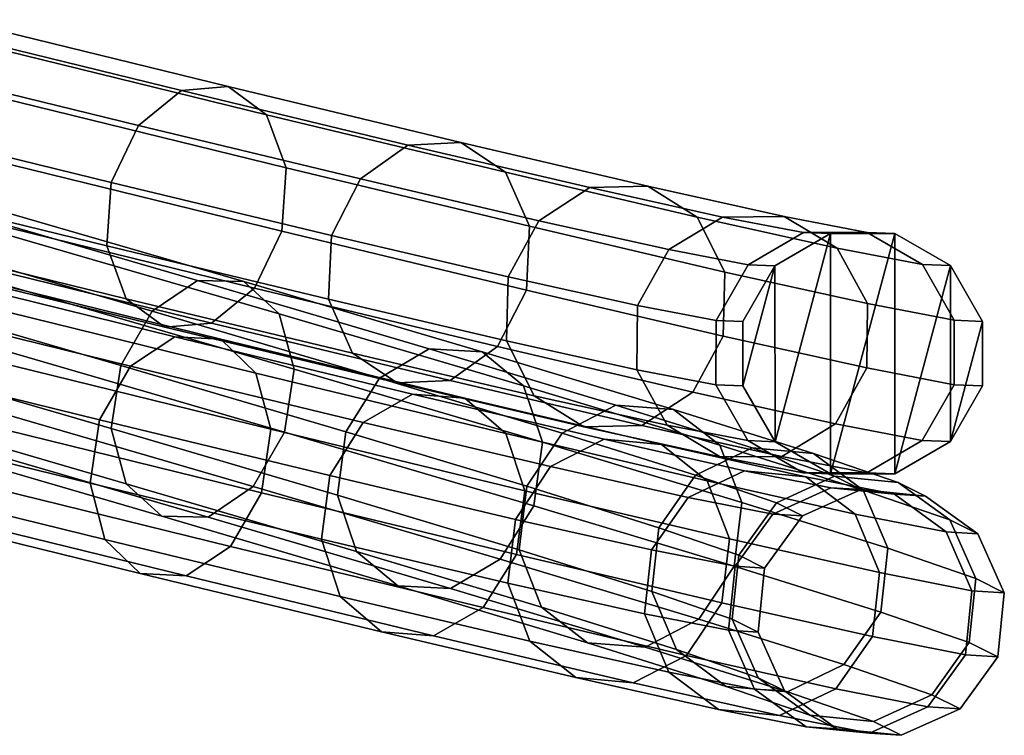
# Model space of a CAD drawing. Units: centimetres. Extents: x 73.4 to 153.5, y 236.6 to 281.9.
# Drawn here: x 119.7 to 120, y 238 to 238.3 of the extents above; entities that cross this region are included whole.
import ezdxf

# ---------------------------------------------------------------- set-up
doc = ezdxf.new("R2010")
doc.units = ezdxf.units.CM
doc.layers.get('0').update_dxf_attribs({"true_color": 0x8c58e1})

msp = doc.modelspace()

# ---------------------------------------------------------------- linework, layer by layer
at = {"color": 18, "true_color": 0x000000}
for points in [[(119.73337, 238.22958, 83.23746), (119.63724, 238.25311, 83.15213), (119.62366, 238.23994, 83.1658), (119.71786, 238.21689, 83.24942)], [(119.75034, 238.231, 83.22147), (119.65158, 238.25517, 83.1338), (119.63724, 238.25311, 83.15213), (119.73337, 238.22958, 83.23746)], [(119.76422, 238.22076, 83.20571), (119.66287, 238.24557, 83.11575), (119.65158, 238.25517, 83.1338), (119.75034, 238.231, 83.22147)], [(119.7713, 238.20163, 83.19442), (119.66806, 238.22688, 83.10278), (119.66287, 238.24557, 83.11575), (119.76422, 238.22076, 83.20571)], [(119.71786, 238.21689, 83.24942), (119.62366, 238.23994, 83.1658), (119.61453, 238.21919, 83.17116), (119.70798, 238.19632, 83.25412)], [(119.81531, 238.20985, 83.33714), (119.73337, 238.22958, 83.23746), (119.71786, 238.21689, 83.24942), (119.79819, 238.19756, 83.34708)], [(119.83453, 238.21074, 83.32385), (119.75034, 238.231, 83.22147), (119.73337, 238.22958, 83.23746), (119.81531, 238.20985, 83.33714)], [(119.85062, 238.19998, 83.31079), (119.76422, 238.22076, 83.20571), (119.75034, 238.231, 83.22147), (119.83453, 238.21074, 83.32385)], [(119.76968, 238.1787, 83.19061), (119.6658, 238.20412, 83.09839), (119.66806, 238.22688, 83.10278), (119.7713, 238.20163, 83.19442)], [(119.70798, 238.19632, 83.25412), (119.61453, 238.21919, 83.17116), (119.61224, 238.19643, 83.16676), (119.70636, 238.1734, 83.25032)], [(119.85931, 238.18044, 83.30147), (119.7713, 238.20163, 83.19442), (119.76422, 238.22076, 83.20571), (119.85062, 238.19998, 83.31079)], [(119.79819, 238.19756, 83.34708), (119.71786, 238.21689, 83.24942), (119.70798, 238.19632, 83.25412), (119.78766, 238.17714, 83.35104)], [(119.90213, 238.19493, 83.43841), (119.83453, 238.21074, 83.32385), (119.81531, 238.20985, 83.33714), (119.88113, 238.19446, 83.44865)], [(119.92001, 238.18375, 83.42838), (119.85062, 238.19998, 83.31079), (119.83453, 238.21074, 83.32385), (119.90213, 238.19493, 83.43841)], [(119.88113, 238.19446, 83.44865), (119.81531, 238.20985, 83.33714), (119.79819, 238.19756, 83.34708), (119.86267, 238.18246, 83.45637)], [(119.7598, 238.15813, 83.19533), (119.65665, 238.18336, 83.10374), (119.6658, 238.20412, 83.09839), (119.76968, 238.1787, 83.19061)], [(119.85828, 238.15738, 83.29836), (119.76968, 238.1787, 83.19061), (119.7713, 238.20163, 83.19442), (119.85931, 238.18044, 83.30147)], [(119.92999, 238.16391, 83.42125), (119.85931, 238.18044, 83.30147), (119.85062, 238.19998, 83.31079), (119.92001, 238.18375, 83.42838)], [(119.70636, 238.1734, 83.25032), (119.61224, 238.19643, 83.16676), (119.61743, 238.17773, 83.1538), (119.71344, 238.15425, 83.23903)], [(119.78766, 238.17714, 83.35104), (119.70798, 238.19632, 83.25412), (119.70636, 238.1734, 83.25032), (119.78662, 238.15408, 83.34793)], [(119.86267, 238.18246, 83.45637), (119.79819, 238.19756, 83.34708), (119.78766, 238.17714, 83.35104), (119.85165, 238.16217, 83.45949)], [(119.9292, 238.18381, 83.56925), (119.88113, 238.19446, 83.44865), (119.86267, 238.18246, 83.45637), (119.90979, 238.17204, 83.57455)], [(119.95151, 238.18399, 83.56229), (119.90213, 238.19493, 83.43841), (119.88113, 238.19446, 83.44865), (119.9292, 238.18381, 83.56925)], [(119.9707, 238.17252, 83.55553), (119.92001, 238.18375, 83.42838), (119.90213, 238.19493, 83.43841), (119.95151, 238.18399, 83.56229)], [(119.64078, 238.18942, 84.51621), (119.73914, 238.16083, 84.42879), (119.72284, 238.14973, 84.41629), (119.62656, 238.17772, 84.50188)], [(119.65494, 238.18983, 84.53479), (119.75592, 238.16048, 84.44502), (119.73914, 238.16083, 84.42879), (119.64078, 238.18942, 84.51621)], [(119.66525, 238.17885, 84.55264), (119.76874, 238.14874, 84.46063), (119.75592, 238.16048, 84.44502), (119.65494, 238.18983, 84.53479)], [(119.74429, 238.14543, 83.20728), (119.64307, 238.1702, 83.11742), (119.65665, 238.18336, 83.10374), (119.7598, 238.15813, 83.19533)], [(119.90979, 238.17204, 83.57455), (119.86267, 238.18246, 83.45637), (119.85165, 238.16217, 83.45949), (119.89844, 238.15181, 83.57677)], [(119.95844, 238.17822, 83.69593), (119.9292, 238.18381, 83.56925), (119.90979, 238.17204, 83.57455), (119.93842, 238.16655, 83.6987)], [(119.98166, 238.15247, 83.5508), (119.92999, 238.16391, 83.42125), (119.92001, 238.18375, 83.42838), (119.9707, 238.17252, 83.55553)], [(119.98154, 238.17824, 83.69242), (119.95151, 238.18399, 83.56229), (119.9292, 238.18381, 83.56925), (119.95844, 238.17822, 83.69593)], [(120.00153, 238.16661, 83.68912), (119.9707, 238.17252, 83.55553), (119.95151, 238.18399, 83.56229), (119.98154, 238.17824, 83.69242)], [(119.66895, 238.15939, 84.56496), (119.77417, 238.1288, 84.47144), (119.76874, 238.14874, 84.46063), (119.66525, 238.17885, 84.55264)], [(119.84778, 238.13696, 83.30231), (119.7598, 238.15813, 83.19533), (119.76968, 238.1787, 83.19061), (119.85828, 238.15738, 83.29836)], [(119.92941, 238.14073, 83.41893), (119.85828, 238.15738, 83.29836), (119.85931, 238.18044, 83.30147), (119.92999, 238.16391, 83.42125)], [(119.96826, 238.17784, 83.82733), (119.95844, 238.17822, 83.69593), (119.93842, 238.16655, 83.6987), (119.94815, 238.16618, 83.8288)], [(119.99149, 238.17786, 83.82559), (119.98154, 238.17824, 83.69242), (119.95844, 238.17822, 83.69593), (119.96826, 238.17784, 83.82733)], [(120.01163, 238.16623, 83.82405), (120.00153, 238.16661, 83.68912), (119.98154, 238.17824, 83.69242), (119.99149, 238.17786, 83.82559)], [(119.62656, 238.17772, 84.50188), (119.72284, 238.14973, 84.41629), (119.71146, 238.13014, 84.41086), (119.61609, 238.15787, 84.49563)], [(119.71344, 238.15425, 83.23903), (119.61743, 238.17773, 83.1538), (119.62872, 238.16814, 83.13574), (119.72733, 238.14401, 83.22327)], [(119.85165, 238.16217, 83.45949), (119.78766, 238.17714, 83.35104), (119.78662, 238.15408, 83.34793), (119.85107, 238.13899, 83.45717)], [(119.94815, 238.16618, 83.8288), (119.94818, 238.10254, 83.82862), (119.96826, 238.17784, 83.82733)], [(119.96832, 238.09091, 83.82708), (119.96826, 238.17784, 83.82733), (119.94818, 238.10254, 83.82862)], [(119.96826, 238.17784, 83.82733), (119.96832, 238.09091, 83.82708), (119.99149, 238.17786, 83.82559)], [(119.99155, 238.09093, 83.82534), (119.99149, 238.17786, 83.82559), (119.96832, 238.09091, 83.82708)], [(119.99149, 238.17786, 83.82559), (119.99155, 238.09093, 83.82534), (120.01163, 238.16623, 83.82405)], [(119.78662, 238.15408, 83.34793), (119.70636, 238.1734, 83.25032), (119.71344, 238.15425, 83.23903), (119.79532, 238.13454, 83.3386)], [(119.93842, 238.16655, 83.6987), (119.90979, 238.17204, 83.57455), (119.89844, 238.15181, 83.57677), (119.92685, 238.14636, 83.69998)], [(120.01306, 238.14645, 83.6869), (119.98166, 238.15247, 83.5508), (119.9707, 238.17252, 83.55553), (120.00153, 238.16661, 83.68912)], [(119.72733, 238.14401, 83.22327), (119.62872, 238.16814, 83.13574), (119.64307, 238.1702, 83.11742), (119.74429, 238.14543, 83.20728)], [(119.73102, 238.14053, 83.20898), (119.63031, 238.16527, 83.12074), (119.61639, 238.15407, 83.13573), (119.71494, 238.12985, 83.22211)], [(119.74762, 238.13963, 83.19257), (119.64426, 238.16502, 83.10197), (119.63031, 238.16527, 83.12074), (119.73102, 238.14053, 83.20898)], [(119.76031, 238.12737, 83.17728), (119.65442, 238.15338, 83.08447), (119.64426, 238.16502, 83.10197), (119.74762, 238.13963, 83.19257)], [(119.94815, 238.16618, 83.8288), (119.93842, 238.16655, 83.6987), (119.92685, 238.14636, 83.69998), (119.93655, 238.146, 83.82961)], [(119.98141, 238.12921, 83.54935), (119.92941, 238.14073, 83.41893), (119.92999, 238.16391, 83.42125), (119.98166, 238.15247, 83.5508)], [(119.93655, 238.146, 83.82961), (119.93655, 238.12271, 83.82954), (119.94815, 238.16618, 83.8288)], [(119.94818, 238.10254, 83.82862), (119.94815, 238.16618, 83.8288), (119.93655, 238.12271, 83.82954)], [(120.01166, 238.10258, 83.82387), (120.01163, 238.16623, 83.82405), (119.99155, 238.09093, 83.82534)], [(120.02325, 238.14607, 83.82313), (120.01306, 238.14645, 83.6869), (120.00153, 238.16661, 83.68912), (120.01163, 238.16623, 83.82405)], [(120.01163, 238.16623, 83.82405), (120.01166, 238.10258, 83.82387), (120.02325, 238.14607, 83.82313)], [(119.73914, 238.16083, 84.42879), (119.82309, 238.13609, 84.32632), (119.80505, 238.1255, 84.31596), (119.72284, 238.14973, 84.41629)], [(119.75592, 238.16048, 84.44502), (119.84216, 238.13507, 84.3398), (119.82309, 238.13609, 84.32632), (119.73914, 238.16083, 84.42879)], [(119.76874, 238.14874, 84.46063), (119.85712, 238.12271, 84.35279), (119.84216, 238.13507, 84.3398), (119.75592, 238.16048, 84.44502)], [(119.89844, 238.15181, 83.57677), (119.85165, 238.16217, 83.45949), (119.85107, 238.13899, 83.45717), (119.89819, 238.12856, 83.57532)], [(119.61609, 238.15787, 84.49563), (119.71146, 238.13014, 84.41086), (119.70801, 238.10732, 84.41396), (119.61218, 238.13518, 84.49915)], [(119.66504, 238.1367, 84.56848), (119.77072, 238.10597, 84.47453), (119.77417, 238.1288, 84.47144), (119.66895, 238.15939, 84.56496)], [(119.83063, 238.12466, 83.31226), (119.74429, 238.14543, 83.20728), (119.7598, 238.15813, 83.19533), (119.84778, 238.13696, 83.30231)], [(119.91843, 238.12042, 83.42205), (119.84778, 238.13696, 83.30231), (119.85828, 238.15738, 83.29836), (119.92941, 238.14073, 83.41893)], [(119.71494, 238.12985, 83.22211), (119.61639, 238.15407, 83.13573), (119.60617, 238.1344, 83.14293), (119.7037, 238.11044, 83.22843)], [(119.76572, 238.10704, 83.1672), (119.65811, 238.13345, 83.07291), (119.65442, 238.15338, 83.08447), (119.76031, 238.12737, 83.17728)], [(119.79532, 238.13454, 83.3386), (119.71344, 238.15425, 83.23903), (119.72733, 238.14401, 83.22327), (119.81143, 238.12378, 83.32555)], [(119.85107, 238.13899, 83.45717), (119.78662, 238.15408, 83.34793), (119.79532, 238.13454, 83.3386), (119.86108, 238.11916, 83.45004)], [(119.72284, 238.14973, 84.41629), (119.80505, 238.1255, 84.31596), (119.79288, 238.10614, 84.31149), (119.71146, 238.13014, 84.41086)], [(119.92685, 238.14636, 83.69998), (119.89844, 238.15181, 83.57677), (119.89819, 238.12856, 83.57532), (119.92682, 238.12308, 83.69945)], [(120.01303, 238.12315, 83.68636), (119.98141, 238.12921, 83.54935), (119.98166, 238.15247, 83.5508), (120.01306, 238.14645, 83.6869)], [(119.77417, 238.1288, 84.47144), (119.86401, 238.10233, 84.3618), (119.85712, 238.12271, 84.35279), (119.76874, 238.14874, 84.46063)], [(119.93655, 238.146, 83.82961), (119.92685, 238.14636, 83.69998), (119.92682, 238.12308, 83.69945), (119.93655, 238.12271, 83.82954)], [(120.02325, 238.12277, 83.82306), (120.02325, 238.14607, 83.82313), (120.01166, 238.10258, 83.82387)], [(120.02325, 238.12277, 83.82306), (120.01303, 238.12315, 83.68636), (120.01306, 238.14645, 83.6869), (120.02325, 238.14607, 83.82313)], [(119.81143, 238.12378, 83.32555), (119.72733, 238.14401, 83.22327), (119.74429, 238.14543, 83.20728), (119.83063, 238.12466, 83.31226)], [(119.81705, 238.11974, 83.31226), (119.73102, 238.14053, 83.20898), (119.71494, 238.12985, 83.22211), (119.79913, 238.1095, 83.3232)], [(119.83594, 238.11827, 83.29861), (119.74762, 238.13963, 83.19257), (119.73102, 238.14053, 83.20898), (119.81705, 238.11974, 83.31226)], [(119.8508, 238.10548, 83.2859), (119.76031, 238.12737, 83.17728), (119.74762, 238.13963, 83.19257), (119.83594, 238.11827, 83.29861)], [(119.89819, 238.12856, 83.57532), (119.85107, 238.13899, 83.45717), (119.86108, 238.11916, 83.45004), (119.90915, 238.10851, 83.57058)], [(119.97006, 238.10898, 83.55157), (119.91843, 238.12042, 83.42205), (119.92941, 238.14073, 83.41893), (119.98141, 238.12921, 83.54935)], [(119.65457, 238.11684, 84.56223), (119.75934, 238.08638, 84.4691), (119.77072, 238.10597, 84.47453), (119.66504, 238.1367, 84.56848)], [(119.82309, 238.13609, 84.32632), (119.89059, 238.11575, 84.21129), (119.87115, 238.10559, 84.20333), (119.80505, 238.1255, 84.31596)], [(119.84216, 238.13507, 84.3398), (119.91147, 238.11418, 84.22168), (119.89059, 238.11575, 84.21129), (119.82309, 238.13609, 84.32632)], [(119.89996, 238.10843, 83.42976), (119.83063, 238.12466, 83.31226), (119.84778, 238.13696, 83.30231), (119.91843, 238.12042, 83.42205)], [(119.7037, 238.11044, 83.22843), (119.60617, 238.1344, 83.14293), (119.60239, 238.11154, 83.14041), (119.70035, 238.08749, 83.22626)], [(119.61218, 238.13518, 84.49915), (119.70801, 238.10732, 84.41396), (119.71341, 238.08736, 84.42476), (119.61588, 238.11572, 84.51147)], [(119.76233, 238.08409, 83.16502), (119.65436, 238.11061, 83.0704), (119.65811, 238.13345, 83.07291), (119.76572, 238.10704, 83.1672)], [(119.86108, 238.11916, 83.45004), (119.79532, 238.13454, 83.3386), (119.81143, 238.12378, 83.32555), (119.87897, 238.10797, 83.44001)], [(119.85712, 238.12271, 84.35279), (119.92816, 238.1013, 84.23174), (119.91147, 238.11418, 84.22168), (119.84216, 238.13507, 84.3398)], [(119.79913, 238.1095, 83.3232), (119.71494, 238.12985, 83.22211), (119.7037, 238.11044, 83.22843), (119.78708, 238.09029, 83.32851)], [(119.71146, 238.13014, 84.41086), (119.79288, 238.10614, 84.31149), (119.78983, 238.08319, 84.31411), (119.70801, 238.10732, 84.41396)], [(119.77072, 238.10597, 84.47453), (119.86093, 238.07938, 84.36443), (119.86401, 238.10233, 84.3618), (119.77417, 238.1288, 84.47144)], [(119.92682, 238.12308, 83.69945), (119.89819, 238.12856, 83.57532), (119.90915, 238.10851, 83.57058), (119.93835, 238.10292, 83.69723)], [(120.00146, 238.10298, 83.68765), (119.97006, 238.10898, 83.55157), (119.98141, 238.12921, 83.54935), (120.01303, 238.12315, 83.68636)], [(119.85764, 238.08481, 83.27756), (119.76572, 238.10704, 83.1672), (119.76031, 238.12737, 83.17728), (119.8508, 238.10548, 83.2859)], [(119.80505, 238.1255, 84.31596), (119.87115, 238.10559, 84.20333), (119.85834, 238.08643, 84.19995), (119.79288, 238.10614, 84.31149)], [(119.87897, 238.10797, 83.44001), (119.81143, 238.12378, 83.32555), (119.83063, 238.12466, 83.31226), (119.89996, 238.10843, 83.42976)], [(119.86401, 238.10233, 84.3618), (119.93622, 238.08057, 84.23875), (119.92816, 238.1013, 84.23174), (119.85712, 238.12271, 84.35279)], [(119.93655, 238.12271, 83.82954), (119.92682, 238.12308, 83.69945), (119.93835, 238.10292, 83.69723), (119.94818, 238.10254, 83.82862)], [(120.01166, 238.10258, 83.82387), (120.00146, 238.10298, 83.68765), (120.01303, 238.12315, 83.68636), (120.02325, 238.12277, 83.82306)], [(119.88632, 238.10342, 83.428), (119.81705, 238.11974, 83.31226), (119.79913, 238.1095, 83.3232), (119.86697, 238.09352, 83.43651)], [(119.90707, 238.10152, 83.41744), (119.83594, 238.11827, 83.29861), (119.81705, 238.11974, 83.31226), (119.88632, 238.10342, 83.428)], [(119.92368, 238.08833, 83.40765), (119.8508, 238.10548, 83.2859), (119.83594, 238.11827, 83.29861), (119.90707, 238.10152, 83.41744)], [(119.90915, 238.10851, 83.57058), (119.86108, 238.11916, 83.45004), (119.87897, 238.10797, 83.44001), (119.92834, 238.09703, 83.56383)], [(119.95062, 238.09721, 83.55687), (119.89996, 238.10843, 83.42976), (119.91843, 238.12042, 83.42205), (119.97006, 238.10898, 83.55157)], [(119.61588, 238.11572, 84.51147), (119.71341, 238.08736, 84.42476), (119.72626, 238.07564, 84.44037), (119.62619, 238.10474, 84.52932)], [(119.64035, 238.10513, 84.5479), (119.74304, 238.07527, 84.4566), (119.75934, 238.08638, 84.4691), (119.65457, 238.11684, 84.56223)], [(119.89059, 238.11575, 84.21129), (119.93991, 238.1003, 84.08651), (119.91943, 238.09045, 84.08117), (119.87115, 238.10559, 84.20333)], [(119.91147, 238.11418, 84.22168), (119.9621, 238.09831, 84.09357), (119.93991, 238.1003, 84.08651), (119.89059, 238.11575, 84.21129)], [(119.92816, 238.1013, 84.23174), (119.98004, 238.08504, 84.10044), (119.9621, 238.09831, 84.09357), (119.91147, 238.11418, 84.22168)], [(119.70035, 238.08749, 83.22626), (119.60239, 238.11154, 83.14041), (119.60608, 238.09163, 83.12886), (119.70572, 238.06715, 83.21618)], [(119.7511, 238.06467, 83.17136), (119.64413, 238.09094, 83.07761), (119.65436, 238.11061, 83.0704), (119.76233, 238.08409, 83.16502)], [(119.78708, 238.09029, 83.32851), (119.7037, 238.11044, 83.22843), (119.70035, 238.08749, 83.22626), (119.78406, 238.06725, 83.32675)], [(119.70801, 238.10732, 84.41396), (119.78983, 238.08319, 84.31411), (119.79672, 238.06282, 84.32312), (119.71341, 238.08736, 84.42476)], [(119.85458, 238.06178, 83.2758), (119.76233, 238.08409, 83.16502), (119.76572, 238.10704, 83.1672), (119.85764, 238.08481, 83.27756)], [(119.86697, 238.09352, 83.43651), (119.79913, 238.1095, 83.3232), (119.78708, 238.09029, 83.32851), (119.85422, 238.07446, 83.44067)], [(119.92834, 238.09703, 83.56383), (119.87897, 238.10797, 83.44001), (119.89996, 238.10843, 83.42976), (119.95062, 238.09721, 83.55687)], [(119.93835, 238.10292, 83.69723), (119.90915, 238.10851, 83.57058), (119.92834, 238.09703, 83.56383), (119.95834, 238.09129, 83.69392)], [(119.98145, 238.09131, 83.69041), (119.95062, 238.09721, 83.55687), (119.97006, 238.10898, 83.55157), (120.00146, 238.10298, 83.68765)], [(119.62619, 238.10474, 84.52932), (119.72626, 238.07564, 84.44037), (119.74304, 238.07527, 84.4566), (119.64035, 238.10513, 84.5479)], [(119.75934, 238.08638, 84.4691), (119.84875, 238.06003, 84.35995), (119.86093, 238.07938, 84.36443), (119.77072, 238.10597, 84.47453)], [(119.79288, 238.10614, 84.31149), (119.85834, 238.08643, 84.19995), (119.85559, 238.06339, 84.20204), (119.78983, 238.08319, 84.31411)], [(119.93167, 238.06738, 83.40126), (119.85764, 238.08481, 83.27756), (119.8508, 238.10548, 83.2859), (119.92368, 238.08833, 83.40765)], [(119.87115, 238.10559, 84.20333), (119.91943, 238.09045, 84.08117), (119.90616, 238.07144, 84.07898), (119.85834, 238.08643, 84.19995)], [(119.93716, 238.09204, 83.55333), (119.88632, 238.10342, 83.428), (119.86697, 238.09352, 83.43651), (119.91675, 238.08238, 83.5592)], [(119.95929, 238.08984, 83.54612), (119.90707, 238.10152, 83.41744), (119.88632, 238.10342, 83.428), (119.93716, 238.09204, 83.55333)], [(119.86093, 238.07938, 84.36443), (119.93344, 238.05754, 84.24085), (119.93622, 238.08057, 84.23875), (119.86401, 238.10233, 84.3618)], [(119.97717, 238.07635, 83.53949), (119.92368, 238.08833, 83.40765), (119.90707, 238.10152, 83.41744), (119.95929, 238.08984, 83.54612)], [(119.93991, 238.1003, 84.08651), (119.96976, 238.09006, 83.95506), (119.94867, 238.08043, 83.95248), (119.91943, 238.09045, 84.08117)], [(119.93622, 238.08057, 84.23875), (119.98895, 238.06404, 84.1053), (119.98004, 238.08504, 84.10044), (119.92816, 238.1013, 84.23174)], [(119.94818, 238.10254, 83.82862), (119.93835, 238.10292, 83.69723), (119.95834, 238.09129, 83.69392), (119.96832, 238.09091, 83.82708)], [(119.9621, 238.09831, 84.09357), (119.99274, 238.0878, 83.95859), (119.96976, 238.09006, 83.95506), (119.93991, 238.1003, 84.08651)], [(119.99155, 238.09093, 83.82534), (119.98145, 238.09131, 83.69041), (120.00146, 238.10298, 83.68765), (120.01166, 238.10258, 83.82387)], [(119.95834, 238.09129, 83.69392), (119.92834, 238.09703, 83.56383), (119.95062, 238.09721, 83.55687), (119.98145, 238.09131, 83.69041)], [(119.98004, 238.08504, 84.10044), (120.01144, 238.07426, 83.96213), (119.99274, 238.0878, 83.95859), (119.9621, 238.09831, 84.09357)], [(119.91675, 238.08238, 83.5592), (119.86697, 238.09352, 83.43651), (119.85422, 238.07446, 83.44067), (119.9035, 238.06345, 83.56213)], [(119.70572, 238.06715, 83.21618), (119.60608, 238.09163, 83.12886), (119.61627, 238.07999, 83.11135), (119.71844, 238.0549, 83.20088)], [(119.73505, 238.05399, 83.18448), (119.63019, 238.07974, 83.09259), (119.64413, 238.09094, 83.07761), (119.7511, 238.06467, 83.17136)], [(119.85422, 238.07446, 83.44067), (119.78708, 238.09029, 83.32851), (119.78406, 238.06725, 83.32675), (119.85147, 238.05138, 83.43939)], [(119.91943, 238.09045, 84.08117), (119.94867, 238.08043, 83.95248), (119.93509, 238.06151, 83.95154), (119.90616, 238.07144, 84.07898)], [(119.96844, 238.08591, 83.68513), (119.93716, 238.09204, 83.55333), (119.91675, 238.08238, 83.5592), (119.94736, 238.07639, 83.68822)], [(119.99139, 238.08354, 83.68145), (119.95929, 238.08984, 83.54612), (119.93716, 238.09204, 83.55333), (119.96844, 238.08591, 83.68513)], [(119.96976, 238.09006, 83.95506), (119.97937, 238.08524, 83.82016), (119.95807, 238.07571, 83.8204), (119.94867, 238.08043, 83.95248)], [(119.96832, 238.09091, 83.82708), (119.95834, 238.09129, 83.69392), (119.98145, 238.09131, 83.69041), (119.99155, 238.09093, 83.82534)], [(120.01007, 238.06992, 83.67815), (119.97717, 238.07635, 83.53949), (119.95929, 238.08984, 83.54612), (119.99139, 238.08354, 83.68145)], [(119.99274, 238.0878, 83.95859), (120.00262, 238.08284, 83.82008), (119.97937, 238.08524, 83.82016), (119.96976, 238.09006, 83.95506)], [(119.78406, 238.06725, 83.32675), (119.70035, 238.08749, 83.22626), (119.70572, 238.06715, 83.21618), (119.79086, 238.04657, 83.31841)], [(119.71341, 238.08736, 84.42476), (119.79672, 238.06282, 84.32312), (119.81168, 238.05046, 84.33611), (119.72626, 238.07564, 84.44037)], [(119.74304, 238.07527, 84.4566), (119.83072, 238.04944, 84.34959), (119.84875, 238.06003, 84.35995), (119.75934, 238.08638, 84.4691)], [(119.85834, 238.08643, 84.19995), (119.90616, 238.07144, 84.07898), (119.90363, 238.04834, 84.08051), (119.85559, 238.06339, 84.20204)], [(119.98602, 238.05521, 83.53522), (119.93167, 238.06738, 83.40126), (119.92368, 238.08833, 83.40765), (119.97717, 238.07635, 83.53949)], [(119.97937, 238.08524, 83.82016), (119.96844, 238.08591, 83.68513), (119.94736, 238.07639, 83.68822), (119.95807, 238.07571, 83.8204)], [(120.00262, 238.08284, 83.82008), (119.99139, 238.08354, 83.68145), (119.96844, 238.08591, 83.68513), (119.97937, 238.08524, 83.82016)], [(120.01144, 238.07426, 83.96213), (120.02158, 238.06918, 83.8202), (120.00262, 238.08284, 83.82008), (119.99274, 238.0878, 83.95859)], [(119.84253, 238.04257, 83.28111), (119.7511, 238.06467, 83.17136), (119.76233, 238.08409, 83.16502), (119.85458, 238.06178, 83.2758)], [(119.78983, 238.08319, 84.31411), (119.85559, 238.06339, 84.20204), (119.86365, 238.04266, 84.20906), (119.79672, 238.06282, 84.32312)], [(119.92892, 238.04428, 83.39998), (119.85458, 238.06178, 83.2758), (119.85764, 238.08481, 83.27756), (119.93167, 238.06738, 83.40126)], [(119.94736, 238.07639, 83.68822), (119.91675, 238.08238, 83.5592), (119.9035, 238.06345, 83.56213), (119.93381, 238.0575, 83.68989)], [(119.98895, 238.06404, 84.1053), (120.02087, 238.05309, 83.96472), (120.01144, 238.07426, 83.96213), (119.98004, 238.08504, 84.10044)], [(120.02158, 238.06918, 83.8202), (120.01007, 238.06992, 83.67815), (119.99139, 238.08354, 83.68145), (120.00262, 238.08284, 83.82008)], [(119.71844, 238.0549, 83.20088), (119.61627, 238.07999, 83.11135), (119.63019, 238.07974, 83.09259), (119.73505, 238.05399, 83.18448)], [(119.84875, 238.06003, 84.35995), (119.92065, 238.03838, 84.23747), (119.93344, 238.05754, 84.24085), (119.86093, 238.07938, 84.36443)], [(119.93344, 238.05754, 84.24085), (119.98642, 238.04092, 84.10684), (119.98895, 238.06404, 84.1053), (119.93622, 238.08057, 84.23875)], [(119.94867, 238.08043, 83.95248), (119.95807, 238.07571, 83.8204), (119.9444, 238.05684, 83.82076), (119.93509, 238.06151, 83.95154)], [(119.72626, 238.07564, 84.44037), (119.81168, 238.05046, 84.33611), (119.83072, 238.04944, 84.34959), (119.74304, 238.07527, 84.4566)], [(119.95807, 238.07571, 83.8204), (119.94736, 238.07639, 83.68822), (119.93381, 238.0575, 83.68989), (119.9444, 238.05684, 83.82076)], [(120.01944, 238.04866, 83.67612), (119.98602, 238.05521, 83.53522), (119.97717, 238.07635, 83.53949), (120.01007, 238.06992, 83.67815)], [(119.9035, 238.06345, 83.56213), (119.85422, 238.07446, 83.44067), (119.85147, 238.05138, 83.43939), (119.90097, 238.0403, 83.56137)], [(119.90616, 238.07144, 84.07898), (119.93509, 238.06151, 83.95154), (119.93271, 238.03836, 83.95249), (119.90363, 238.04834, 84.08051)], [(120.02087, 238.05309, 83.96472), (120.03116, 238.04793, 83.82048), (120.02158, 238.06918, 83.8202), (120.01144, 238.07426, 83.96213)], [(120.03116, 238.04793, 83.82048), (120.01944, 238.04866, 83.67612), (120.01007, 238.06992, 83.67815), (120.02158, 238.06918, 83.8202)], [(119.79086, 238.04657, 83.31841), (119.70572, 238.06715, 83.21618), (119.71844, 238.0549, 83.20088), (119.80573, 238.03378, 83.30571)], [(119.82465, 238.03232, 83.29205), (119.73505, 238.05399, 83.18448), (119.7511, 238.06467, 83.17136), (119.84253, 238.04257, 83.28111)], [(119.85147, 238.05138, 83.43939), (119.78406, 238.06725, 83.32675), (119.79086, 238.04657, 83.31841), (119.85947, 238.03043, 83.433)], [(119.98349, 238.03206, 83.53445), (119.92892, 238.04428, 83.39998), (119.93167, 238.06738, 83.40126), (119.98602, 238.05521, 83.53522)], [(119.79672, 238.06282, 84.32312), (119.86365, 238.04266, 84.20906), (119.88034, 238.02979, 84.21912), (119.81168, 238.05046, 84.33611)], [(119.91617, 238.02522, 83.40414), (119.84253, 238.04257, 83.28111), (119.85458, 238.06178, 83.2758), (119.92892, 238.04428, 83.39998)], [(119.85559, 238.06339, 84.20204), (119.90363, 238.04834, 84.08051), (119.91254, 238.02733, 84.08537), (119.86365, 238.04266, 84.20906)], [(119.93381, 238.0575, 83.68989), (119.9035, 238.06345, 83.56213), (119.90097, 238.0403, 83.56137), (119.9314, 238.03433, 83.68967)], [(119.93509, 238.06151, 83.95154), (119.9444, 238.05684, 83.82076), (119.94205, 238.03366, 83.82113), (119.93271, 238.03836, 83.95249)], [(119.98642, 238.04092, 84.10684), (120.01846, 238.02994, 83.96568), (120.02087, 238.05309, 83.96472), (119.98895, 238.06404, 84.1053)], [(119.83072, 238.04944, 84.34959), (119.90118, 238.02821, 84.22952), (119.92065, 238.03838, 84.23747), (119.84875, 238.06003, 84.35995)], [(119.92065, 238.03838, 84.23747), (119.97314, 238.02191, 84.10464), (119.98642, 238.04092, 84.10684), (119.93344, 238.05754, 84.24085)], [(119.9444, 238.05684, 83.82076), (119.93381, 238.0575, 83.68989), (119.9314, 238.03433, 83.68967), (119.94205, 238.03366, 83.82113)], [(119.80573, 238.03378, 83.30571), (119.71844, 238.0549, 83.20088), (119.73505, 238.05399, 83.18448), (119.82465, 238.03232, 83.29205)], [(120.01706, 238.02548, 83.67591), (119.98349, 238.03206, 83.53445), (119.98602, 238.05521, 83.53522), (120.01944, 238.04866, 83.67612)], [(119.81168, 238.05046, 84.33611), (119.88034, 238.02979, 84.21912), (119.90118, 238.02821, 84.22952), (119.83072, 238.04944, 84.34959)], [(119.90097, 238.0403, 83.56137), (119.85147, 238.05138, 83.43939), (119.85947, 238.03043, 83.433), (119.90982, 238.01915, 83.5571)], [(120.01846, 238.02994, 83.96568), (120.02878, 238.02475, 83.82085), (120.03116, 238.04793, 83.82048), (120.02087, 238.05309, 83.96472)], [(119.85947, 238.03043, 83.433), (119.79086, 238.04657, 83.31841), (119.80573, 238.03378, 83.30571), (119.87607, 238.01723, 83.4232)], [(119.90363, 238.04834, 84.08051), (119.93271, 238.03836, 83.95249), (119.94211, 238.01718, 83.95508), (119.91254, 238.02733, 84.08537)], [(120.02878, 238.02475, 83.82085), (120.01706, 238.02548, 83.67591), (120.01944, 238.04866, 83.67612), (120.03116, 238.04793, 83.82048)], [(119.97025, 238.01312, 83.5374), (119.91617, 238.02522, 83.40414), (119.92892, 238.04428, 83.39998), (119.98349, 238.03206, 83.53445)], [(119.89682, 238.01532, 83.41264), (119.82465, 238.03232, 83.29205), (119.84253, 238.04257, 83.28111), (119.91617, 238.02522, 83.40414)], [(119.86365, 238.04266, 84.20906), (119.91254, 238.02733, 84.08537), (119.93048, 238.01405, 84.09225), (119.88034, 238.02979, 84.21912)], [(119.9314, 238.03433, 83.68967), (119.90097, 238.0403, 83.56137), (119.90982, 238.01915, 83.5571), (119.9408, 238.01308, 83.68765)], [(119.97314, 238.02191, 84.10464), (120.00491, 238.011, 83.96474), (120.01846, 238.02994, 83.96568), (119.98642, 238.04092, 84.10684)], [(119.90118, 238.02821, 84.22952), (119.95267, 238.01208, 84.0993), (119.97314, 238.02191, 84.10464), (119.92065, 238.03838, 84.23747)], [(119.93271, 238.03836, 83.95249), (119.94205, 238.03366, 83.82113), (119.95163, 238.01241, 83.82141), (119.94211, 238.01718, 83.95508)], [(119.87607, 238.01723, 83.4232), (119.80573, 238.03378, 83.30571), (119.82465, 238.03232, 83.29205), (119.89682, 238.01532, 83.41264)], [(119.94205, 238.03366, 83.82113), (119.9314, 238.03433, 83.68967), (119.9408, 238.01308, 83.68765), (119.95163, 238.01241, 83.82141)], [(120.00351, 238.00661, 83.67757), (119.97025, 238.01312, 83.5374), (119.98349, 238.03206, 83.53445), (120.01706, 238.02548, 83.67591)], [(119.90982, 238.01915, 83.5571), (119.85947, 238.03043, 83.433), (119.87607, 238.01723, 83.4232), (119.9277, 238.00566, 83.55048)], [(119.88034, 238.02979, 84.21912), (119.93048, 238.01405, 84.09225), (119.95267, 238.01208, 84.0993), (119.90118, 238.02821, 84.22952)], [(120.00491, 238.011, 83.96474), (120.01514, 238.00587, 83.8212), (120.02878, 238.02475, 83.82085), (120.01846, 238.02994, 83.96568)], [(119.94983, 238.00346, 83.54326), (119.89682, 238.01532, 83.41264), (119.91617, 238.02522, 83.40414), (119.97025, 238.01312, 83.5374)], [(119.91254, 238.02733, 84.08537), (119.94211, 238.01718, 83.95508), (119.96082, 238.00365, 83.95862), (119.93048, 238.01405, 84.09225)], [(120.01514, 238.00587, 83.8212), (120.00351, 238.00661, 83.67757), (120.01706, 238.02548, 83.67591), (120.02878, 238.02475, 83.82085)], [(119.95267, 238.01208, 84.0993), (119.9838, 238.00139, 83.96216), (120.00491, 238.011, 83.96474), (119.97314, 238.02191, 84.10464)], [(119.9408, 238.01308, 83.68765), (119.90982, 238.01915, 83.5571), (119.9277, 238.00566, 83.55048), (119.95947, 237.99944, 83.68435)], [(119.9277, 238.00566, 83.55048), (119.87607, 238.01723, 83.4232), (119.89682, 238.01532, 83.41264), (119.94983, 238.00346, 83.54326)], [(119.94211, 238.01718, 83.95508), (119.95163, 238.01241, 83.82141), (119.97058, 237.99875, 83.82153), (119.96082, 238.00365, 83.95862)], [(119.93048, 238.01405, 84.09225), (119.96082, 238.00365, 83.95862), (119.9838, 238.00139, 83.96216), (119.95267, 238.01208, 84.0993)], [(119.95163, 238.01241, 83.82141), (119.9408, 238.01308, 83.68765), (119.95947, 237.99944, 83.68435), (119.97058, 237.99875, 83.82153)], [(119.98242, 237.99707, 83.68066), (119.94983, 238.00346, 83.54326), (119.97025, 238.01312, 83.5374), (120.00351, 238.00661, 83.67757)], [(119.9838, 238.00139, 83.96216), (119.99384, 237.99635, 83.82145), (120.01514, 238.00587, 83.8212), (120.00491, 238.011, 83.96474)], [(119.95947, 237.99944, 83.68435), (119.9277, 238.00566, 83.55048), (119.94983, 238.00346, 83.54326), (119.98242, 237.99707, 83.68066)], [(119.96082, 238.00365, 83.95862), (119.97058, 237.99875, 83.82153), (119.99384, 237.99635, 83.82145), (119.9838, 238.00139, 83.96216)], [(119.99384, 237.99635, 83.82145), (119.98242, 237.99707, 83.68066), (120.00351, 238.00661, 83.67757), (120.01514, 238.00587, 83.8212)], [(119.97058, 237.99875, 83.82153), (119.95947, 237.99944, 83.68435), (119.98242, 237.99707, 83.68066), (119.99384, 237.99635, 83.82145)]]:
    msp.add_3dface(points, dxfattribs=at)

doc.saveas('drawing.dxf')
